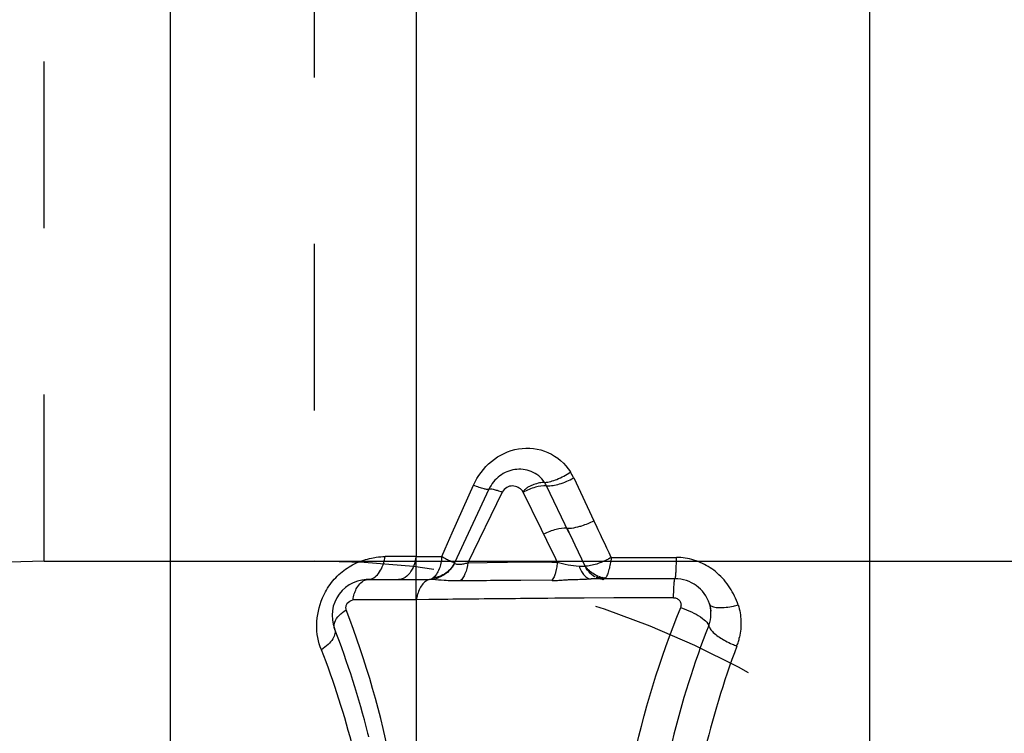
# Model space of a CAD drawing. Units: millimetres. Extents: x 0 to 420, y 0 to 297.
# Drawn here: x 67 to 80, y 120 to 129 of the extents above; entities that cross this region are included whole.
import ezdxf

# ---------------------------------------------------------------- set-up
doc = ezdxf.new("R2010")
doc.units = ezdxf.units.MM
doc.header["$LTSCALE"] = 23.1
doc.linetypes.add('DOT', pattern=[0.2, 0.1, -0.1])
doc.linetypes.add('HIDDEN', pattern=[0.2, 0.1, -0.1])
doc.layers.get('0').update_dxf_attribs({"linetype": 'CONTINUOUS'})
for name, color, linetype in [('607371170-000-00-ED1_DIM', 7, 'CONTINUOUS'), ('607371170-000_CL', 7, 'CONTINUOUS'), ('607371170-000_HL', 7, 'CONTINUOUS'), ('DEFAULT_2', 6, 'HIDDEN')]:
    doc.layers.add(name, color=color, linetype=linetype)
doc.styles.get("Standard").update_dxf_attribs({"font": 'TXT.SHX', "width": 0.7})
doc.dimstyles.new('DIMSTYLE_3', dxfattribs={"dimtxt": 3.5, "dimasz": 3.5, "dimexe": 1.5, "dimexo": 0, "dimgap": 0.875, "dimtad": 1, "dimdec": 3, "dimlfac": 0.2, "dimdsep": 46, "dimtxsty": 'STANDARD', "dimblk": '_FILLED', "dimblk1": '_FILLED', "dimblk2": '_FILLED', "dimcen": 0.09, "dimclrt": 2, "dimadec": 3, "dimazin": 2, "dimtp": 0.05, "dimtm": 0.05, "dimtfac": 1, "dimtdec": 3, "dimtofl": 0, "dimtmove": 0, "dimatfit": 3, "dimldrblk": '_FILLED', "dimfxl": 1, "dimtolj": 1, "dimarcsym": 0})

# ---------------------------------------------------------------- blocks, each defined once
blk = doc.blocks.new('_FILLED')
at = {"color": 0, "linetype": 'BYBLOCK'}
blk.add_solid([(0, 0), (-1, 0.125), (-1, -0.125)], dxfattribs=at)
blk = doc.blocks.new('*D2')
at = {"layer": '607371170-000-00-ED1_DIM', "color": 3, "linetype": 'CONTINUOUS'}
for p, q in [((68.958, 149.467), (97.784, 149.467)), ((96.284, 149.467), (96.284, 135.717)), ((96.284, 121.967), (96.284, 135.717)), ((68.958, 121.967), (97.784, 121.967))]:
    blk.add_line(p, q, dxfattribs=at)
at = {"layer": '607371170-000-00-ED1_DIM', "color": 3, "linetype": 'CONTINUOUS', "xscale": 3.5, "yscale": 3.5, "zscale": 3.5}
for p, rotation in [((96.284, 149.467), 90), ((96.284, 121.967), 270)]:
    blk.add_blockref('_FILLED', p, dxfattribs=dict(at, rotation=rotation))
at = {"layer": '607371170-000-00-ED1_DIM', "color": 2, "linetype": 'CONTINUOUS', "insert": (91.909, 135.717), "char_height": 3.5, "width": 22, "attachment_point": 2, "rotation": 90, "line_spacing_factor": 0.9}
blk.add_mtext('(\\fgdt;{\\W1.0;{\\fgdt;n}}\\fTXT.SHX;5.5)', dxfattribs=at)

msp = doc.modelspace()

# ---------------------------------------------------------------- linework, layer by layer
at = {"color": 9, "linetype": 'DOT'}
msp.add_line((72.2474, 121.43), (72.2474, 122.0323), dxfattribs=at)
at = {"layer": '607371170-000_CL', "color": 9, "linetype": 'CONTINUOUS'}
for p, q in [((72.2474, 167.4673), (72.2474, 122.0323)), ((78.5395, 107.2108), (78.5395, 167.3065)), ((74.4323, 123.1205), (74.7129, 122.5282)), ((72.7481, 122.3575), (73.0414, 123.019)), ((73.2561, 122.9648), (72.7783, 121.9414)), ((74.3668, 122.3652), (74.056, 123.0103)), ((73.4418, 122.9257), (72.9638, 121.945)), ((73.9835, 122.4043), (73.7207, 122.9413)), ((74.369, 122.365), (74.3416, 122.4231)), ((72.651, 122.1383), (72.7481, 122.3575)), ((74.0572, 122.2542), (73.9835, 122.4043)), ((74.4239, 122.2485), (74.369, 122.365)), ((74.1829, 121.9976), (74.0572, 122.2542)), ((74.4511, 122.1902), (74.4229, 122.2486)), ((74.4514, 122.1902), (74.4239, 122.2485)), ((74.5897, 121.8967), (74.4514, 122.1902)), ((72.2474, 122.0323), (71.8158, 122.0311)), ((72.2474, 122.0323), (72.4831, 122.03)), ((72.4831, 122.03), (72.6027, 122.029)), ((72.6026, 122.029), (72.651, 122.1383)), ((74.9533, 122.0187), (75.1534, 122.0186)), ((75.1534, 122.0186), (75.2538, 122.0186)), ((75.2538, 122.0186), (75.3544, 122.0186)), ((75.3544, 122.0186), (75.6568, 122.0189)), ((75.6568, 122.0189), (75.7578, 122.019)), ((75.7578, 122.019), (75.8588, 122.0192)), ((72.9638, 121.945), (73.2325, 121.9477)), ((74.1277, 121.9543), (74.204, 121.9547)), ((74.204, 121.9547), (74.1829, 121.9976)), ((74.1315, 121.7025), (73.6965, 121.6994)), ((75.8178, 121.4599), (75.4022, 121.4583)), ((72.2474, 121.43), (71.3676, 121.4277)), ((72.2474, 121.43), (72.2474, 112.1056)), ((72.421, 121.4328), (72.2475, 121.4304)), ((72.5589, 121.4345), (72.421, 121.4328)), ((72.6125, 121.4352), (72.5589, 121.4345)), ((74.9882, 121.4562), (74.5771, 121.4537)), ((75.4022, 121.4583), (74.9882, 121.4562))]:
    msp.add_line(p, q, dxfattribs=at)
at = {"layer": '607371170-000_CL', "color": 7, "linetype": 'CONTINUOUS'}
for p, q in [((68.8325, 167.3111), (68.8325, 110.1173)), ((72.7801, 121.9424), (72.7687, 121.9203)), ((74.7436, 121.743), (74.7447, 121.7425)), ((74.7447, 121.7425), (74.7498, 121.7405)), ((74.7541, 121.7386), (74.761, 121.7364)), ((74.7636, 121.7497), (74.7653, 121.7514)), ((74.7642, 121.7437), (74.7664, 121.746)), ((74.7732, 121.7545), (74.7684, 121.7564)), ((74.7736, 121.7544), (74.7732, 121.7545)), ((74.7733, 121.7334), (74.7952, 121.7421)), ((74.7736, 121.7322), (74.7765, 121.7304)), ((74.7755, 121.7353), (74.7778, 121.7377)), ((74.7784, 121.7448), (74.7801, 121.7464)), ((74.7835, 121.7369), (74.7859, 121.7395)), ((74.7925, 121.7478), (74.7877, 121.7494)), ((74.7882, 121.7418), (74.7901, 121.7435)), ((74.7928, 121.7477), (74.7925, 121.7478)), ((74.794, 121.7473), (74.7928, 121.7477)), ((74.7956, 121.7366), (74.7966, 121.7376)), ((74.809, 121.743), (74.8032, 121.7446)), ((74.8367, 121.7368), (74.8268, 121.7388)), ((74.8568, 121.7339), (74.8526, 121.7344)), ((74.8724, 121.7325), (74.8568, 121.7339)), ((71.5682, 121.712), (72.4189, 121.7139)), ((75.8383, 121.7229), (74.6753, 121.7199)), ((74.7717, 121.7317), (74.773, 121.7302)), ((74.7765, 121.7304), (74.7801, 121.7297)), ((74.7801, 121.7297), (74.788, 121.7283)), ((74.784, 121.7263), (74.7857, 121.7271)), ((74.788, 121.7283), (74.7994, 121.7245)), ((74.8291, 121.7213), (74.8263, 121.7167)), ((74.8312, 121.7217), (74.832, 121.7207)), ((74.8387, 121.7203), (74.8358, 121.7154)), ((74.8367, 121.7244), (74.8447, 121.7318)), ((74.8479, 121.7205), (74.8487, 121.7203)), ((76.3316, 121.3063), (76.3349, 121.2715))]:
    msp.add_line(p, q, dxfattribs=at)
for points in [[(74.7449, 121.7425), (74.7462, 121.7422), (74.7476, 121.7422), (74.7492, 121.7429), (74.751, 121.7442), (74.753, 121.7459), (74.7549, 121.7478), (74.7569, 121.7498), (74.7588, 121.7517)], [(74.7494, 121.7405), (74.7506, 121.7401), (74.7518, 121.7399)], [(74.7534, 121.7405), (74.7552, 121.7417), (74.7573, 121.7434)], [(74.7537, 121.7386), (74.755, 121.738), (74.7563, 121.7377), (74.7579, 121.7383)], [(74.7632, 121.7345), (74.7645, 121.7336), (74.7663, 121.7338), (74.7684, 121.7351), (74.7704, 121.7368), (74.7723, 121.7386), (74.7743, 121.7406)], [(74.7668, 121.7335), (74.7681, 121.7323), (74.7694, 121.7316), (74.7712, 121.732), (74.7733, 121.7334)], [(74.7745, 121.7297), (74.7766, 121.7307), (74.779, 121.7325)], [(74.7791, 121.7279), (74.7808, 121.7286), (74.7832, 121.7305), (74.7856, 121.7326)], [(74.7882, 121.7291), (74.7905, 121.7313), (74.793, 121.7338)], [(74.8025, 121.7204), (74.8047, 121.7217), (74.8077, 121.7242), (74.8102, 121.7265), (74.8127, 121.7292), (74.8156, 121.7321), (74.8182, 121.7347), (74.8202, 121.7363)], [(74.7759, 121.7306), (74.7772, 121.7289), (74.7786, 121.7279), (74.7791, 121.7279)], [(74.7809, 121.7288), (74.782, 121.727), (74.7835, 121.7262), (74.784, 121.7263)], [(74.799, 121.7248), (74.8003, 121.7219), (74.8019, 121.7203), (74.8025, 121.7204)], [(74.8263, 121.7167), (74.8263, 121.7154), (74.8297, 121.7176)], [(74.8359, 121.7141), (74.8396, 121.7166), (74.8471, 121.7238), (74.8549, 121.7308)], [(74.8375, 121.7182), (74.8381, 121.7142), (74.8401, 121.7133), (74.8409, 121.7136)], [(74.8409, 121.7136), (74.8435, 121.7153), (74.8466, 121.718), (74.8491, 121.7203), (74.8518, 121.7229), (74.8549, 121.7261)], [(74.841, 121.7203), (74.8426, 121.7146), (74.8456, 121.7132), (74.8466, 121.7138)], [(74.8466, 121.7138), (74.8492, 121.7156), (74.8518, 121.7198), (74.8548, 121.7255)], [(76.3158, 121.3753), (76.3249, 121.3424), (76.3316, 121.3063)]]:
    msp.add_lwpolyline(points, dxfattribs=at)
at = {"layer": '607371170-000_CL', "color": 9, "linetype": 'CONTINUOUS'}
for centre, radius, start, end in [((73.7208, 122.783), 0.7874, 25.37877, 32.28294), ((73.6491, 122.8091), 0.4538, 26.30968, 33.3895), ((-181.8585, 1.1609), 283.8289, 25.202074, 25.315803), ((71.1201, 122.146), 0.7051, 345.68167, 350.62352), ((71.5478, 122.1479), 0.7091, 346.23316, 350.61444), ((69.0745, 122.1251), 6.7852, 358.63541, 359.1055), ((75.851, 121.1964), 0.8228, 80.98016, 89.45649), ((72.8127, 122.4214), 0.4998, 280.73221, 287.59249), ((75.5343, -129.3789), 251.3371, 90.320643, 90.524726), ((75.8242, -156.3545), 278.0621, 90.438442, 90.611515), ((72.8651, 121.3279), 0.626, 165.89508, 170.61761), ((72.8006, 121.3444), 0.5595, 160.83803, 165.91877), ((76.5804, -198.5368), 319.9966, 90.503505, 90.710478), ((77.0054, -246.9445), 368.4062, 90.377671, 90.503451), ((76.3746, 122.6486), 1.3338, 281.85859, 284.77598), ((59.2392, 116.6278), 12.9066, 10.95678, 21.17582), ((87.8754, 116.5251), 12.4308, 158.54493, 166.32516), ((75.8725, 121.0972), 0.8804, 343.73575, 347.90599), ((88.3145, 116.423), 12.4106, 159.40174, 166.76312), ((77.155, 122.0193), 1.3125, 246.52506, 249.59085), ((75.8911, 121.0926), 0.8613, 339.3787, 343.68479), ((59.6966, 116.3857), 12.0494, 14.26228, 21.1758)]:
    msp.add_arc(centre, radius, start, end, dxfattribs=at)
at = {"layer": '607371170-000_CL', "color": 7, "linetype": 'CONTINUOUS'}
for centre, radius, start, end in [((72.4232, 122.1071), 0.3932, 270.16161, 290.16532), ((74.9012, 122.0772), 0.346, 254.69575, 257.706), ((71.5798, 121.2117), 0.5, 85.6741, 201.15572), ((75.8396, 121.2229), 0.5, 17.74671, 90.15178), ((59.4575, 116.516), 12.5, 14.18405, 21.17509)]:
    msp.add_arc(centre, radius, start, end, dxfattribs=at)
at = {"layer": '607371170-000_CL', "color": 9, "linetype": 'CONTINUOUS'}
for points, knots in [([(73.0414, 123.019), (73.0975, 123.1453), (73.2681, 123.3764), (73.6579, 123.5638), (74.0919, 123.5139), (74.3133, 123.3199), (74.3866, 123.2036)], [0, 0, 0, 0, 0.2508328, 0.5010141, 0.7504856, 1, 1, 1, 1]), ([(74.0281, 123.0589), (73.9839, 123.1257), (73.8535, 123.2313), (73.6125, 123.2565), (73.3919, 123.1628), (73.2899, 123.0368), (73.2561, 122.9648)], [0, 0, 0, 0, 0.2577038, 0.5027595, 0.7440837, 1, 1, 1, 1]), ([(74.0281, 123.0589), (74.0864, 123.0621), (74.2134, 123.1003), (74.3275, 123.1633), (74.3865, 123.2036)], [0, 0, 0, 0, 0.449654, 1, 1, 1, 1]), ([(74.056, 123.0103), (74.1158, 123.0092), (74.2472, 123.0353), (74.369, 123.0866), (74.4322, 123.1206)], [0, 0, 0, 0, 0.454715, 1, 1, 1, 1]), ([(73.2561, 122.9648), (73.2538, 122.9629), (73.2457, 122.961), (73.2227, 122.9617), (73.1804, 122.971), (73.1166, 122.9906), (73.0682, 123.0083), (73.0413, 123.0187)], [0, 0, 0, 0, 0.0403425, 0.1045062, 0.310164, 0.6142883, 1, 1, 1, 1]), ([(73.2561, 122.9648), (73.2611, 122.9697), (73.2841, 122.9704), (73.3217, 122.9642), (73.3777, 122.9486), (73.4189, 122.9342), (73.4418, 122.9257)], [0, 0, 0, 0, 0.1088365, 0.3165129, 0.6192459, 1, 1, 1, 1]), ([(73.7207, 122.9413), (73.7034, 122.9604), (73.6626, 122.995), (73.5964, 123.0134), (73.5414, 123.0074), (73.4886, 122.9832), (73.4581, 122.95), (73.4418, 122.9257)], [0, 0, 0, 0, 0.2349617, 0.4774794, 0.6036085, 0.7327151, 1, 1, 1, 1]), ([(74.0281, 123.0589), (74.0046, 123.0591), (73.9537, 123.0526), (73.8905, 123.0338), (73.8379, 123.0114), (73.7959, 122.993), (73.7594, 122.9635), (73.7372, 122.9411), (73.7243, 122.9321)], [0, 0, 0, 0, 0.2095445, 0.453414, 0.584925, 0.7204966, 0.8595614, 1, 1, 1, 1]), ([(74.056, 123.0103), (74.004, 123.014), (73.8895, 122.9949), (73.7842, 122.951), (73.7306, 122.9212)], [0, 0, 0, 0, 0.4592513, 1, 1, 1, 1]), ([(74.3387, 122.4234), (74.288, 122.4282), (74.1743, 122.4103), (74.0696, 122.3682), (74.0154, 122.3393)], [0, 0, 0, 0, 0.4536382, 1, 1, 1, 1]), ([(74.3389, 122.4235), (74.3502, 122.4231), (74.4016, 122.4237), (74.4526, 122.4329), (74.4913, 122.4427)], [0, 0, 0, 0, 0.2214482, 1, 1, 1, 1]), ([(74.4913, 122.4427), (74.5096, 122.4473), (74.5857, 122.4693), (74.6592, 122.5005), (74.7129, 122.5282)], [0, 0, 0, 0, 0.2373726, 1, 1, 1, 1]), ([(70.9468, 121.4564), (70.9787, 121.5318), (71.0618, 121.674), (71.2346, 121.8429), (71.4348, 121.9601), (71.5797, 122.0011), (71.651, 122.0138)], [0, 0, 0, 0, 0.2627827, 0.5213658, 0.7676412, 1, 1, 1, 1]), ([(71.651, 122.0138), (71.6648, 122.0163), (71.7194, 122.0249), (71.7746, 122.0296), (71.8158, 122.0311)], [0, 0, 0, 0, 0.2534433, 1, 1, 1, 1]), ([(72.6027, 122.029), (72.5992, 121.9986), (72.5918, 121.9405), (72.5683, 121.8573), (72.5323, 121.7861), (72.4974, 121.745), (72.4764, 121.7325)], [0, 0, 0, 0, 0.2769055, 0.5299333, 0.7784955, 1, 1, 1, 1]), ([(72.6026, 122.029), (72.6246, 122.0177), (72.6559, 122.0018), (72.6958, 121.9821), (72.7208, 121.97), (72.7429, 121.9599), (72.7603, 121.9524), (72.7727, 121.9477), (72.7781, 121.9463), (72.7806, 121.9461), (72.7809, 121.9466)], [0, 0, 0, 0, 0.3765216, 0.5350057, 0.6770699, 0.8010756, 0.9020325, 0.9716821, 0.9914733, 1, 1, 1, 1]), ([(74.9533, 122.0187), (74.9271, 122.003), (74.874, 121.9759), (74.7665, 121.9286), (74.6813, 121.9048), (74.6234, 121.8993)], [0, 0, 0, 0, 0.2595648, 0.5056034, 1, 1, 1, 1]), ([(74.9533, 122.0187), (74.9496, 121.9881), (74.9404, 121.9311), (74.9262, 121.8625), (74.9121, 121.8136), (74.9003, 121.7808), (74.8877, 121.7538), (74.8782, 121.7375), (74.8724, 121.7325)], [0, 0, 0, 0, 0.3083434, 0.5763269, 0.6994718, 0.8171972, 0.9230727, 1, 1, 1, 1]), ([(76.4234, 121.8012), (76.3615, 121.8549), (76.2218, 121.9466), (76.0619, 121.9961), (75.98, 122.0091)], [0, 0, 0, 0, 0.4972487, 1, 1, 1, 1]), ([(71.5682, 121.712), (71.5927, 121.7102), (71.647, 121.7219), (71.7151, 121.7785), (71.7695, 121.8647), (71.7936, 121.9339), (71.8033, 121.9716)], [0, 0, 0, 0, 0.1960633, 0.4204491, 0.6891269, 1, 1, 1, 1]), ([(72.2366, 121.9792), (72.2283, 121.9455), (72.1953, 121.8413), (72.1151, 121.7325), (72.0395, 121.716)], [0, 0, 0, 0, 0.3094904, 1, 1, 1, 1]), ([(72.7381, 121.8742), (72.7148, 121.8438), (72.6601, 121.7886), (72.5916, 121.7516), (72.5556, 121.7384)], [0, 0, 0, 0, 0.49986, 1, 1, 1, 1]), ([(72.7783, 121.9414), (72.778, 121.9403), (72.7804, 121.9372), (72.7894, 121.931), (72.8136, 121.9238), (72.8545, 121.9228), (72.8872, 121.9268), (72.9058, 121.9303)], [0, 0, 0, 0, 0.0247673, 0.0746187, 0.2593267, 0.5718153, 1, 1, 1, 1]), ([(74.204, 121.9547), (74.2523, 121.9368), (74.3531, 121.9127), (74.4556, 121.9009), (74.507, 121.8983)], [0, 0, 0, 0, 0.5002835, 1, 1, 1, 1]), ([(74.507, 121.8983), (74.5152, 121.8973), (74.5436, 121.8944), (74.5723, 121.8945), (74.5925, 121.8964)], [0, 0, 0, 0, 0.2897176, 1, 1, 1, 1]), ([(74.5071, 121.8985), (74.5158, 121.8728), (74.5354, 121.8261), (74.5751, 121.7681), (74.6219, 121.7295), (74.6585, 121.7198), (74.6753, 121.7199)], [0, 0, 0, 0, 0.3130308, 0.5813264, 0.8054227, 1, 1, 1, 1]), ([(74.6234, 121.8993), (74.6206, 121.899), (74.61, 121.8982), (74.5994, 121.8978), (74.5917, 121.8983)], [0, 0, 0, 0, 0.2738641, 1, 1, 1, 1]), ([(75.8544, 121.8645), (75.8548, 121.8721), (75.8561, 121.9051), (75.8571, 121.9381), (75.8577, 121.9635)], [0, 0, 0, 0, 0.2312709, 1, 1, 1, 1]), ([(72.4189, 121.7139), (72.4241, 121.7139), (72.4457, 121.7159), (72.4661, 121.7255), (72.4796, 121.7348)], [0, 0, 0, 0, 0.241013, 1, 1, 1, 1]), ([(75.8383, 121.7229), (75.8393, 121.7229), (75.8415, 121.7269), (75.8432, 121.7335), (75.8454, 121.7454), (75.8484, 121.7692), (75.8517, 121.8096), (75.8535, 121.8445), (75.8544, 121.8645)], [0, 0, 0, 0, 0.0229566, 0.0741919, 0.1562179, 0.2689234, 0.581574, 1, 1, 1, 1]), ([(76.7148, 121.3589), (76.6852, 121.4423), (76.6084, 121.6048), (76.4911, 121.7426), (76.4234, 121.8012)], [0, 0, 0, 0, 0.4968603, 1, 1, 1, 1]), ([(71.3938, 121.53), (71.4021, 121.5532), (71.4338, 121.6265), (71.4971, 121.6967), (71.5523, 121.7088)], [0, 0, 0, 0, 0.303433, 1, 1, 1, 1]), ([(72.458, 121.7139), (72.4392, 121.7138), (72.3991, 121.7037), (72.3469, 121.6637), (72.3029, 121.6034), (72.2814, 121.5547), (72.2721, 121.528)], [0, 0, 0, 0, 0.2024729, 0.4299873, 0.6955819, 1, 1, 1, 1]), ([(72.4768, 121.7113), (72.4741, 121.7115), (72.4639, 121.7123), (72.4537, 121.713), (72.4461, 121.7133)], [0, 0, 0, 0, 0.2660781, 1, 1, 1, 1]), ([(72.8565, 121.6917), (72.7823, 121.6909), (72.6553, 121.6938), (72.5292, 121.7072), (72.4768, 121.7113)], [0, 0, 0, 0, 0.5855819, 1, 1, 1, 1]), ([(74.1292, 121.7064), (74.1283, 121.7053), (74.1266, 121.7016), (74.1332, 121.6986), (74.1412, 121.6976), (74.1536, 121.6969), (74.1688, 121.6972), (74.1937, 121.6983), (74.2278, 121.7009), (74.2694, 121.7045), (74.3196, 121.7085), (74.3742, 121.7114), (74.4337, 121.7126), (74.5115, 121.7141), (74.5704, 121.7172), (74.6111, 121.7186)], [0, 0, 0, 0, 0.0088826, 0.0186763, 0.0362216, 0.0614, 0.0931073, 0.1300527, 0.2142401, 0.3029727, 0.3855512, 0.5230117, 0.6385295, 0.7505365, 1, 1, 1, 1]), ([(75.8178, 121.4595), (75.8183, 121.4915), (75.8199, 121.5496), (75.8232, 121.6267), (75.8284, 121.681), (75.8315, 121.71), (75.8352, 121.7192)], [0, 0, 0, 0, 0.3677828, 0.6703106, 0.886031, 1, 1, 1, 1]), ([(71.3676, 121.4277), (71.3691, 121.4366), (71.3756, 121.4713), (71.3849, 121.5054), (71.3938, 121.53)], [0, 0, 0, 0, 0.2578297, 1, 1, 1, 1]), ([(75.8178, 121.4595), (75.8345, 121.4588), (75.868, 121.4515), (75.9075, 121.4188), (75.9251, 121.3715), (75.9208, 121.3389), (75.9165, 121.3235)], [0, 0, 0, 0, 0.2578611, 0.5094718, 0.7544814, 1, 1, 1, 1]), ([(70.9323, 120.7383), (70.885, 120.8449), (70.844, 121.0944), (70.8972, 121.3389), (70.9468, 121.4564)], [0, 0, 0, 0, 0.4778438, 1, 1, 1, 1]), ([(71.2746, 121.2916), (71.2717, 121.3066), (71.2692, 121.3387), (71.2931, 121.397), (71.3381, 121.4242), (71.3676, 121.4277)], [0, 0, 0, 0, 0.2507969, 0.5127064, 1, 1, 1, 1]), ([(75.7569, 112.3922), (75.4949, 113.1008), (75.0996, 114.5697), (74.923, 116.8493), (75.1738, 119.1362), (75.6249, 120.6114), (75.9169, 121.3233)], [0, 0, 0, 0, 0.2482619, 0.496546, 0.7471413, 1, 1, 1, 1]), ([(75.9165, 121.3235), (75.9323, 121.3182), (75.9943, 121.2963), (76.0547, 121.2697), (76.0983, 121.247)], [0, 0, 0, 0, 0.2522509, 1, 1, 1, 1]), ([(76.3275, 121.3565), (76.3394, 121.3445), (76.3792, 121.3275), (76.4882, 121.316), (76.5817, 121.3293), (76.6487, 121.3433)], [0, 0, 0, 0, 0.1538817, 0.3758907, 1, 1, 1, 1]), ([(76.7146, 121.3589), (76.7363, 121.287), (76.7622, 121.1374), (76.7491, 120.9861), (76.7334, 120.9128)], [0, 0, 0, 0, 0.50019, 1, 1, 1, 1]), ([(76.0983, 121.247), (76.1409, 121.225), (76.2113, 121.1825), (76.2747, 121.1267), (76.2933, 121.0977)], [0, 0, 0, 0, 0.5817347, 1, 1, 1, 1]), ([(76.306, 121.072), (76.3118, 121.0866), (76.3321, 121.1467), (76.3393, 121.2113), (76.337, 121.2589)], [0, 0, 0, 0, 0.2477353, 1, 1, 1, 1]), ([(76.2933, 121.0977), (76.2947, 121.0955), (76.2997, 121.0874), (76.3037, 121.0787), (76.3056, 121.0721)], [0, 0, 0, 0, 0.2733599, 1, 1, 1, 1]), ([(76.306, 121.0719), (76.3097, 121.0559), (76.3282, 121.0213), (76.3932, 120.9504), (76.4602, 120.9054), (76.5102, 120.8765)], [0, 0, 0, 0, 0.1714674, 0.3981194, 1, 1, 1, 1]), ([(71.1135, 121.0313), (71.1217, 121.0102), (71.1243, 120.9575), (71.0888, 120.8801), (71.023, 120.804), (70.9651, 120.7596), (70.9323, 120.7382)], [0, 0, 0, 0, 0.1848421, 0.4071556, 0.6806991, 1, 1, 1, 1]), ([(76.5102, 120.8765), (76.5198, 120.871), (76.5596, 120.8489), (76.6006, 120.8291), (76.6322, 120.8154)], [0, 0, 0, 0, 0.2429186, 1, 1, 1, 1])]:
    msp.add_open_spline(points, degree=3, knots=knots, dxfattribs=at)
at = {"layer": '607371170-000_CL', "color": 7, "linetype": 'CONTINUOUS'}
for points, knots in [([(72.7796, 121.9442), (72.7527, 121.8875), (72.6668, 121.7858), (72.5422, 121.7401), (72.4788, 121.7328)], [0, 0, 0, 0, 0.4954583, 1, 1, 1, 1]), ([(72.9638, 121.945), (72.9568, 121.892), (72.9362, 121.8012), (72.8875, 121.7165), (72.8566, 121.6917)], [0, 0, 0, 0, 0.5738285, 1, 1, 1, 1]), ([(74.204, 121.9547), (74.2032, 121.9455), (74.1996, 121.9105), (74.1945, 121.8756), (74.1895, 121.8501)], [0, 0, 0, 0, 0.2626947, 1, 1, 1, 1]), ([(74.7698, 121.757), (74.7526, 121.764), (74.6842, 121.7978), (74.6262, 121.8516), (74.592, 121.8979)], [0, 0, 0, 0, 0.2438102, 1, 1, 1, 1]), ([(74.1749, 121.7903), (74.1722, 121.7814), (74.1623, 121.7521), (74.1491, 121.7231), (74.1351, 121.7065)], [0, 0, 0, 0, 0.300238, 1, 1, 1, 1]), ([(74.1895, 121.8501), (74.1884, 121.8448), (74.1842, 121.8247), (74.1792, 121.8047), (74.1749, 121.7903)], [0, 0, 0, 0, 0.2646324, 1, 1, 1, 1]), ([(74.8679, 121.7278), (74.8663, 121.7266), (74.8606, 121.7228), (74.8537, 121.7203), (74.8487, 121.7203)], [0, 0, 0, 0, 0.28495, 1, 1, 1, 1]), ([(71.1135, 121.0312), (71.1062, 121.05), (71.1037, 121.1116), (71.1636, 121.2081), (71.2325, 121.2643), (71.2746, 121.2917)], [0, 0, 0, 0, 0.1855529, 0.5369943, 1, 1, 1, 1])]:
    msp.add_open_spline(points, degree=3, knots=knots, dxfattribs=at)
for points in [[(72.7687, 121.9203), (72.7596, 121.9042), (72.7493, 121.8888), (72.7381, 121.8742)], [(72.7564, 121.8985), (72.7651, 121.9127), (72.773, 121.9274), (72.7801, 121.9424)], [(74.8023, 121.7263), (74.8104, 121.7245), (74.8181, 121.7214), (74.826, 121.719)]]:
    msp.add_open_spline(points, degree=3, dxfattribs=at)
at = {"layer": '607371170-000_CL', "color": 9, "linetype": 'CONTINUOUS'}
for points in [[(71.5523, 121.7088), (71.5639, 121.7113), (71.5759, 121.7122), (71.5877, 121.7113)], [(72.0395, 121.716), (72.0266, 121.7132), (72.0131, 121.7122), (71.9998, 121.7132)], [(74.6111, 121.7186), (74.6325, 121.7193), (74.6539, 121.7198), (74.6753, 121.7199)], [(76.337, 121.2589), (76.3352, 121.2984), (76.3278, 121.3378), (76.3158, 121.3754)], [(76.3158, 121.3753), (76.318, 121.3683), (76.3223, 121.3618), (76.3275, 121.3565)]]:
    msp.add_open_spline(points, degree=3, dxfattribs=at)
at = {"layer": '607371170-000_HL', "color": 6, "linetype": 'HIDDEN'}
for p, q in [((67.0825, 121.9673), (70.8325, 121.9673)), ((74.7708, 121.7325), (74.7736, 121.7322)), ((74.7931, 121.7326), (74.7932, 121.7327)), ((74.8177, 121.7333), (74.8149, 121.7311)), ((74.8455, 121.7323), (74.8432, 121.7332)), ((74.7994, 121.7245), (74.7996, 121.7244)), ((74.832, 121.7207), (74.8368, 121.7204)), ((74.8505, 121.7317), (74.8328, 121.718)), ((74.8368, 121.7204), (74.8479, 121.7205))]:
    msp.add_line(p, q, dxfattribs=at)
for points in [[(74.7902, 121.7436), (74.7896, 121.7433), (74.7888, 121.7432), (74.7877, 121.7429), (74.7862, 121.7421), (74.7844, 121.7409), (74.7821, 121.7392), (74.7795, 121.737), (74.7768, 121.7346), (74.7742, 121.7326)], [(74.8057, 121.7399), (74.8031, 121.7394), (74.8001, 121.7382), (74.7968, 121.7358)], [(74.8139, 121.7302), (74.8135, 121.7298), (74.8147, 121.7309), (74.818, 121.7334), (74.8214, 121.7342), (74.8432, 121.7332)], [(74.8152, 121.7254), (74.8173, 121.7287), (74.8223, 121.7358), (74.8237, 121.735), (74.8231, 121.7294), (74.8304, 121.7345)], [(74.8257, 121.7356), (74.8234, 121.7357), (74.8207, 121.7352)], [(74.8397, 121.7324), (74.8361, 121.7302), (74.8322, 121.7258), (74.8291, 121.7213)], [(74.8554, 121.7311), (74.853, 121.7323), (74.8494, 121.7316), (74.8458, 121.7294), (74.8418, 121.725), (74.8387, 121.7203)], [(74.8575, 121.732), (74.8565, 121.7323), (74.8527, 121.729), (74.843, 121.7169), (74.8431, 121.7203)], [(74.8336, 121.721), (74.8359, 121.7247), (74.8395, 121.7286)], [(74.8419, 121.7291), (74.8438, 121.7276), (74.8482, 121.73)], [(74.8548, 121.7255), (74.8571, 121.7305), (74.8575, 121.732)]]:
    msp.add_lwpolyline(points, dxfattribs=at)
for centre, start, end in [((67.0825, 109.4673), 90, 139.99465), ((70.8325, 109.4673), 40.00535, 90), ((59.4575, 116.516), 13.94975, 14.18405)]:
    msp.add_arc(centre, 12.5, start, end, dxfattribs=at)
msp.add_open_spline([(74.5902, 121.897), (74.5943, 121.8892), (74.5999, 121.8771), (74.6042, 121.8599), (74.6131, 121.8484), (74.627, 121.8434), (74.6352, 121.8318), (74.6407, 121.8208), (74.651, 121.8068), (74.6691, 121.7938), (74.689, 121.7767), (74.709, 121.7611), (74.7235, 121.7532), (74.731, 121.7494)], degree=3, knots=[0, 0, 0, 0, 0.1267127, 0.18878, 0.2524112, 0.326234, 0.3919429, 0.448079, 0.5036389, 0.6381663, 0.7642423, 0.8800072, 1, 1, 1, 1], dxfattribs=at)
at = {"layer": 'DEFAULT_2', "color": 6, "linetype": 'DOT'}
for p, q in [((67.0825, 121.9673), (67.0825, 149.4673)), ((70.8325, 149.4673), (70.8325, 121.9673))]:
    msp.add_line(p, q, dxfattribs=at)

# ---------------------------------------------------------------- dimensions: what is measured, and where the dimension line sits
at = {"layer": '607371170-000-00-ED1_DIM', "color": 3, "linetype": 'CONTINUOUS'}
dim = msp.add_linear_dim(base=(96.2844, 149.4673), p1=(68.9575, 121.9673), p2=(68.9575, 149.4673), angle=90, text='(%%c<>)', dimstyle='DIMSTYLE_3', dxfattribs=at)
dim.commit()
dim.dimension.update_dxf_attribs({"geometry": '*D2', "text_midpoint": (96.2844, 135.7173), "dimtype": 160})

doc.saveas('drawing.dxf')
